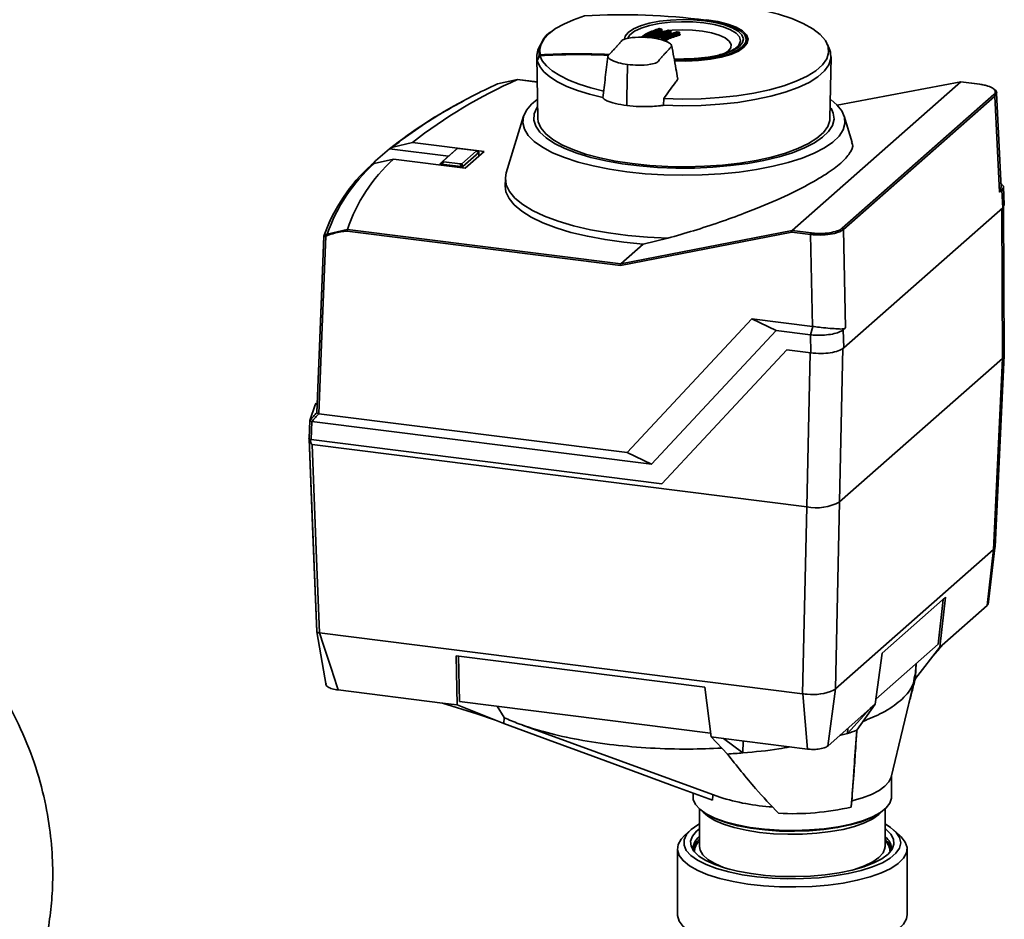
# Paper-space layout 'Blatt1' of a CAD drawing. Units: millimetres. Extents: x 0 to 5940, y 0 to 4200.
# Drawn here: x 5045 to 5199, y 1559 to 1700 of the extents above; entities that cross this region are included whole.
import ezdxf

# ---------------------------------------------------------------- set-up
doc = ezdxf.new("R2010")
doc.units = ezdxf.units.MM
doc.header["$LTSCALE"] = 10

psp = doc.layouts.new('Blatt1')

# ---------------------------------------------------------------- linework, layer by layer
at = {"color": 7, "linetype": 'Continuous', "lineweight": 35}
for p, q in [((5152.41, 1699.91), (5152.41, 1699.83)), ((5145, 1698.52), (5145.01, 1698.52)), ((5145.33, 1698.45), (5145.01, 1698.52)), ((5145.33, 1698.46), (5145.33, 1698.45)), ((5145.37, 1698.12), (5145.37, 1698.33)), ((5145.41, 1698.14), (5145.4, 1698.15)), ((5145.41, 1698.15), (5145.41, 1698.36)), ((5146.12, 1698.16), (5145.5, 1698.07)), ((5146.38, 1698.25), (5146.39, 1698.25)), ((5146.71, 1698.19), (5146.39, 1698.25)), ((5146.71, 1698.2), (5146.71, 1698.19)), ((5146.79, 1697.86), (5146.79, 1698.1)), ((5146.75, 1697.86), (5146.75, 1698.07)), ((5147.77, 1698.01), (5147.78, 1698.01)), ((5148.11, 1697.96), (5147.78, 1698.01)), ((5148.1, 1697.96), (5148.11, 1697.96)), ((5148.15, 1697.63), (5148.15, 1697.83)), ((5148.19, 1697.62), (5148.19, 1697.86)), ((5158.71, 1696.35), (5158.71, 1696.73)), ((5126.36, 1695.95), (5126.04, 1695.13)), ((5157.33, 1695.79), (5157.39, 1695.86)), ((5157.36, 1695.88), (5157.57, 1695.76)), ((5171.67, 1695.13), (5171.31, 1696.04)), ((5125.84, 1694.09), (5126.02, 1684.48)), ((5171.68, 1684.48), (5171.86, 1694.08)), ((5139.95, 1687.75), (5140.06, 1692.7)), ((5140.06, 1692.7), (5140.06, 1692.89)), ((5122.83, 1690.55), (5119.72, 1689.88)), ((5122.82, 1690.55), (5122.83, 1690.55)), ((5125.92, 1690.16), (5122.82, 1690.55)), ((5122.85, 1690.56), (5122.83, 1690.55)), ((5125.92, 1690.17), (5122.84, 1690.56)), ((5192.15, 1690.19), (5165.79, 1666.94)), ((5192.17, 1690.2), (5172.83, 1686.54)), ((5192.15, 1690.19), (5172.83, 1686.54)), ((5192.15, 1690.19), (5192.18, 1690.2)), ((5192.15, 1690.19), (5192.15, 1690.19)), ((5195.09, 1689.82), (5192.15, 1690.19)), ((5195.12, 1689.83), (5192.18, 1690.2)), ((5139.95, 1687.75), (5139.92, 1686.49)), ((5145.66, 1686.54), (5145.73, 1687.58)), ((5173.62, 1667.31), (5197.3, 1688.19)), ((5197.49, 1687.98), (5173.81, 1667.1)), ((5197.73, 1688.48), (5197.49, 1687.98)), ((5198.21, 1672.93), (5197.49, 1687.98)), ((5198.46, 1673.69), (5197.74, 1688.48)), ((5123.8, 1684.84), (5121.09, 1675.97)), ((5175.16, 1680.72), (5173.9, 1684.83)), ((5102.85, 1679.72), (5102.84, 1679.71)), ((5102.84, 1679.71), (5112.04, 1678.55)), ((5103.33, 1679.99), (5102.85, 1679.72)), ((5106.4, 1680.72), (5103.33, 1679.99)), ((5117.64, 1679.3), (5106.4, 1680.72)), ((5113.42, 1679.75), (5111.18, 1677.77)), ((5113.42, 1679.75), (5113.24, 1679.6)), ((5116.25, 1679.47), (5113.69, 1679.79)), ((5100.43, 1677.43), (5103.43, 1678.1)), ((5103.43, 1678.1), (5114.68, 1676.68)), ((5110.78, 1677.43), (5113.24, 1679.6)), ((5113.24, 1679.6), (5113.24, 1679.6)), ((5114.13, 1677.4), (5116.37, 1679.38)), ((5116.77, 1679.16), (5114.31, 1676.98)), ((5114.68, 1676.68), (5117.64, 1679.3)), ((5116.76, 1679.22), (5116.37, 1679.44)), ((5116.77, 1679.16), (5116.37, 1679.38)), ((5116.78, 1679.16), (5116.77, 1679.16)), ((5116.81, 1678.56), (5116.78, 1679.16)), ((5116.82, 1678.57), (5116.79, 1679.18)), ((5099.97, 1677.18), (5100.43, 1677.43)), ((5110.76, 1677.41), (5110.75, 1677.18)), ((5110.77, 1677.43), (5110.78, 1677.43)), ((5110.78, 1677.43), (5111.18, 1677.77)), ((5110.89, 1677.34), (5110.88, 1677.16)), ((5110.9, 1677.34), (5110.89, 1677.34)), ((5111.3, 1677.68), (5110.9, 1677.34)), ((5114.04, 1676.94), (5110.9, 1677.34)), ((5111.3, 1677.68), (5113.86, 1677.36)), ((5114.04, 1676.94), (5113.86, 1677.36)), ((5114.05, 1676.94), (5114.04, 1676.94)), ((5114.06, 1676.76), (5114.05, 1676.94)), ((5114.13, 1677.4), (5114.31, 1676.98)), ((5114.31, 1676.98), (5114.31, 1676.98)), ((5114.31, 1676.98), (5114.31, 1676.73)), ((5120.94, 1675.07), (5120.92, 1673.93)), ((5198.57, 1674.21), (5198.42, 1674.34)), ((5198.95, 1670.99), (5198.82, 1673.77)), ((5198.56, 1673.26), (5198.21, 1672.93)), ((5198.7, 1670.5), (5198.56, 1673.26)), ((5198.7, 1670.5), (5173.84, 1648.58)), ((5198.57, 1670.39), (5198.67, 1646.96)), ((5198.93, 1671), (5198.7, 1670.5)), ((5198.93, 1647.44), (5198.82, 1670.77)), ((5093.09, 1666.4), (5096.23, 1667.1)), ((5138.94, 1661.47), (5096.19, 1666.86)), ((5096.23, 1667.1), (5096.24, 1667.11)), ((5096.24, 1667.11), (5138.98, 1661.72)), ((5165.75, 1666.69), (5138.94, 1661.47)), ((5138.98, 1661.72), (5165.79, 1666.94)), ((5168.66, 1666.33), (5165.75, 1666.69)), ((5165.79, 1666.94), (5168.73, 1666.57)), ((5165.79, 1666.94), (5165.79, 1666.94)), ((5168.96, 1651.95), (5168.66, 1666.33)), ((5173.81, 1667.1), (5174.14, 1651.71)), ((5142.48, 1664.81), (5138.98, 1661.72)), ((5146.34, 1665.75), (5142.48, 1664.81)), ((5138.98, 1661.72), (5138.98, 1661.72)), ((5140, 1632.23), (5159.5, 1653.14)), ((5159.5, 1653.14), (5168.96, 1651.95)), ((5163.3, 1651.32), (5159.5, 1653.14)), ((5169, 1651.95), (5168.63, 1650.65)), ((5169, 1651.95), (5168.96, 1651.95)), ((5168.96, 1651.95), (5169, 1651.95)), ((5163.3, 1651.32), (5143.79, 1630.41)), ((5168.63, 1650.65), (5163.3, 1651.32)), ((5168.69, 1647.81), (5168.63, 1650.65)), ((5174.14, 1651.71), (5173.78, 1651.42)), ((5173.78, 1651.42), (5173.84, 1648.58)), ((5145.41, 1627.34), (5164.95, 1648.28)), ((5145.42, 1627.35), (5164.95, 1648.28)), ((5164.95, 1648.28), (5168.69, 1647.81)), ((5168.58, 1647.82), (5168.06, 1623.73)), ((5173.73, 1648.61), (5173.21, 1624.51)), ((5197.51, 1617.51), (5198.93, 1647.42)), ((5198.67, 1646.96), (5173.21, 1624.51)), ((5197.25, 1617.04), (5198.67, 1646.96)), ((5091.79, 1638.31), (5140, 1632.23)), ((5090.25, 1634.42), (5090.36, 1637.27)), ((5090.36, 1637.26), (5090.25, 1634.37)), ((5090.68, 1637.1), (5090.57, 1634.25)), ((5090.68, 1637.1), (5143.79, 1630.41)), ((5090.23, 1634.46), (5090.25, 1634.53)), ((5090.57, 1634.25), (5145.41, 1627.34)), ((5090.71, 1633.47), (5168.06, 1623.73)), ((5140, 1632.23), (5143.79, 1630.41)), ((5145.42, 1627.35), (5145.41, 1627.34)), ((5172.57, 1595.28), (5173.21, 1624.51)), ((5167.42, 1594.5), (5168.06, 1623.73)), ((5172.57, 1595.28), (5197.25, 1617.05)), ((5196.29, 1608.33), (5197.26, 1617.05)), ((5196.43, 1608.48), (5197.49, 1617.36)), ((5189.75, 1609.6), (5179.85, 1600.87)), ((5188.59, 1602.25), (5189.37, 1609.27)), ((5189.75, 1609.6), (5188.88, 1601.8)), ((5196.29, 1608.33), (5189.67, 1602.5)), ((5196.44, 1608.61), (5196.29, 1608.33)), ((5091.44, 1604.21), (5092.91, 1595.82)), ((5091.9, 1604.02), (5091.89, 1604.02)), ((5167.42, 1594.5), (5091.9, 1604.02)), ((5178.88, 1593.68), (5188.59, 1602.25)), ((5185.05, 1596.91), (5188.88, 1601.8)), ((5187.79, 1600.41), (5188.82, 1601.62)), ((5189.67, 1602.5), (5188.82, 1601.62)), ((5189.67, 1602.5), (5188.88, 1601.8)), ((5152.11, 1595.53), (5113.23, 1600.43)), ((5113.23, 1600.43), (5113.4, 1592.77)), ((5113.78, 1593.31), (5113.62, 1600.38)), ((5179.85, 1600.87), (5178.77, 1592.89)), ((5185.04, 1597.38), (5185.18, 1599.24)), ((5181.24, 1581.47), (5184.93, 1596.69)), ((5111.13, 1593.05), (5094.8, 1595.11)), ((5153.11, 1587.77), (5152.11, 1595.53)), ((5172.57, 1595.28), (5171.36, 1586.35)), ((5168.16, 1585.87), (5167.43, 1594.5)), ((5113.4, 1592.77), (5111.13, 1593.05)), ((5111.13, 1593.05), (5116.48, 1591.39)), ((5120.71, 1589.86), (5113.4, 1592.77)), ((5153.03, 1588.37), (5113.78, 1593.31)), ((5120.74, 1590.81), (5119.65, 1592.58)), ((5177.98, 1592.19), (5171.36, 1586.35)), ((5177.98, 1592.19), (5174.41, 1588.31)), ((5175.87, 1588.81), (5178.77, 1592.89)), ((5178.77, 1592.89), (5177.98, 1592.19)), ((5116.48, 1591.39), (5119.42, 1590.37)), ((5120.71, 1589.86), (5120.74, 1590.81)), ((5120.77, 1590.78), (5120.74, 1590.81)), ((5123.64, 1589.61), (5154.46, 1578.37)), ((5174.41, 1588.31), (5174.48, 1589.11)), ((5155.07, 1587.52), (5153.11, 1587.77)), ((5153.11, 1587.77), (5155.65, 1585.1)), ((5168.16, 1585.87), (5155.07, 1587.52)), ((5158.08, 1585.27), (5155.07, 1587.52)), ((5173.21, 1587.98), (5174.41, 1588.31)), ((5158.08, 1585.27), (5158.12, 1587.13)), ((5181.3, 1578.31), (5181.3, 1581.68)), ((5150.3, 1578.99), (5150.3, 1578.31)), ((5151.3, 1576.48), (5151.3, 1570.62)), ((5180.3, 1570.62), (5180.3, 1576.48)), ((5149.94, 1573.23), (5149.01, 1572.41)), ((5182.59, 1572.41), (5181.65, 1573.23)), ((5151.3, 1570.68), (5151.3, 1570.62)), ((5180.29, 1570.48), (5180.3, 1570.62)), ((5147.85, 1570.29), (5147.85, 1560.02)), ((5183.75, 1560.02), (5183.75, 1570.29))]:
    psp.add_line(p, q, dxfattribs=at)
at = {"color": 7, "linetype": 'Continuous', "lineweight": 35, "flags": 128}
for points in [[(5161.35, 1701.35), (5163.67, 1700.77), (5165.74, 1700.09), (5167.53, 1699.33), (5169.02, 1698.5), (5170.17, 1697.61), (5170.98, 1696.68), (5171.42, 1695.72), (5171.49, 1694.75), (5171.18, 1693.79), (5170.51, 1692.85), (5169.48, 1691.94), (5168.12, 1691.09), (5166.43, 1690.3), (5164.46, 1689.59), (5162.23, 1688.96), (5159.78, 1688.44), (5157.15, 1688.03), (5154.39, 1687.74), (5151.53, 1687.56), (5148.63, 1687.51), (5145.73, 1687.58)], [(5133.32, 1700.52), (5131.59, 1699.91), (5130.07, 1699.23), (5128.79, 1698.51), (5127.77, 1697.73), (5127.01, 1696.93), (5126.52, 1696.1), (5126.32, 1695.26), (5126.4, 1694.42)], [(5139.55, 1696.85), (5139.68, 1697.35), (5140.15, 1697.93), (5140.96, 1698.48), (5142.08, 1698.96), (5143.45, 1699.36), (5145.03, 1699.66), (5146.75, 1699.86), (5148.56, 1699.94), (5150.38, 1699.9), (5152.14, 1699.74), (5153.77, 1699.47), (5155.22, 1699.1), (5156.42, 1698.64), (5157.33, 1698.11), (5157.91, 1697.54), (5158.15, 1696.94), (5158.03, 1696.33), (5157.55, 1695.74), (5156.74, 1695.2), (5155.63, 1694.72), (5154.26, 1694.32), (5152.68, 1694.01), (5150.95, 1693.82), (5149.14, 1693.74), (5147.33, 1693.78), (5147.3, 1693.78)], [(5147.35, 1693.47), (5149.17, 1693.43), (5151.12, 1693.51), (5152.99, 1693.73), (5154.7, 1694.05), (5156.18, 1694.48), (5157.38, 1695.01), (5158.25, 1695.59), (5158.77, 1696.23), (5158.9, 1696.88), (5158.64, 1697.53), (5158.01, 1698.16), (5157.03, 1698.73), (5155.73, 1699.22), (5154.17, 1699.62), (5152.41, 1699.91)], [(5158.61, 1696.82), (5158.61, 1696.9), (5158.36, 1697.54), (5157.75, 1698.14), (5156.8, 1698.69), (5155.54, 1699.17), (5154.02, 1699.56), (5152.3, 1699.85)], [(5151.98, 1699.41), (5150.25, 1699.56), (5148.46, 1699.6), (5146.69, 1699.51), (5145.01, 1699.31), (5143.48, 1698.99), (5142.17, 1698.59), (5141.14, 1698.1), (5140.42, 1697.55), (5140.07, 1697.04)], [(5145.37, 1698.33), (5145.39, 1698.34), (5145.4, 1698.35), (5145.4, 1698.36), (5145.41, 1698.36)], [(5155.06, 1694.53), (5155.77, 1695), (5156.17, 1695.52), (5156.23, 1696.05), (5155.93, 1696.58), (5155.3, 1697.08), (5154.36, 1697.51), (5153.16, 1697.87), (5151.75, 1698.14), (5150.21, 1698.29), (5148.6, 1698.33), (5147.01, 1698.26), (5146.51, 1698.21)], [(5146.75, 1698.07), (5146.77, 1698.08), (5146.78, 1698.08), (5146.79, 1698.09), (5146.79, 1698.1)], [(5157.39, 1695.86), (5157.52, 1696.03), (5157.71, 1696.63), (5157.54, 1697.22), (5157.01, 1697.79), (5156.16, 1698.32), (5155, 1698.77), (5153.59, 1699.14), (5151.98, 1699.41)], [(5147.33, 1693.59), (5149.16, 1693.55), (5151.06, 1693.63), (5152.87, 1693.84), (5154.53, 1694.15), (5155.97, 1694.57), (5157.13, 1695.08), (5157.98, 1695.65), (5158.48, 1696.27), (5158.61, 1696.82)], [(5158.71, 1696.73), (5158.57, 1696.17), (5158.07, 1695.55), (5157.21, 1694.97), (5156.03, 1694.46), (5154.58, 1694.04), (5152.91, 1693.72), (5151.08, 1693.51), (5149.16, 1693.43), (5147.37, 1693.46)], [(5148.15, 1697.83), (5148.17, 1697.84), (5148.18, 1697.85), (5148.19, 1697.85), (5148.19, 1697.86)], [(5126.04, 1695.13), (5125.85, 1694.36), (5125.92, 1693.51)], [(5145.66, 1686.54), (5148.6, 1686.46), (5151.55, 1686.51), (5154.46, 1686.69), (5157.27, 1686.99), (5159.94, 1687.41), (5162.44, 1687.94), (5164.7, 1688.57), (5166.71, 1689.29), (5168.42, 1690.1), (5169.81, 1690.97), (5170.85, 1691.89), (5171.54, 1692.84), (5171.84, 1693.82), (5171.77, 1694.81), (5171.67, 1695.13)], [(5125.93, 1693.46), (5125.98, 1693.56), (5126.03, 1693.67), (5126.07, 1693.78), (5126.12, 1693.89), (5126.17, 1694), (5126.21, 1694.11), (5126.26, 1694.22), (5126.31, 1694.33)], [(5136.35, 1688.76), (5134.33, 1689.26), (5132.49, 1689.83), (5130.86, 1690.47), (5129.44, 1691.17), (5128.27, 1691.91), (5127.35, 1692.69), (5126.69, 1693.5), (5126.31, 1694.33)], [(5125.93, 1693.46), (5126.31, 1692.6), (5126.96, 1691.77), (5127.89, 1690.97), (5129.09, 1690.2), (5130.54, 1689.49), (5132.22, 1688.83), (5134.1, 1688.25), (5136.18, 1687.73)], [(5195.09, 1689.82), (5195.1, 1689.83), (5195.12, 1689.83)], [(5139.95, 1676.12), (5137.23, 1676.53), (5134.67, 1677.04), (5132.3, 1677.65), (5130.18, 1678.35), (5128.31, 1679.12), (5126.73, 1679.97), (5125.46, 1680.87), (5124.52, 1681.81), (5123.93, 1682.78), (5123.68, 1683.77), (5123.78, 1684.77), (5124.24, 1685.75), (5125.04, 1686.71), (5125.93, 1687.45)], [(5171.88, 1687.38), (5172.76, 1686.62), (5173.53, 1685.66), (5173.95, 1684.67), (5174.02, 1683.68), (5173.74, 1682.69), (5173.11, 1681.72), (5172.14, 1680.78), (5170.84, 1679.88), (5169.23, 1679.04), (5167.34, 1678.27), (5165.18, 1677.59), (5162.8, 1676.99), (5160.22, 1676.49), (5157.49, 1676.09), (5154.63, 1675.81), (5151.69, 1675.63), (5148.71, 1675.58), (5145.73, 1675.65), (5142.8, 1675.83), (5139.95, 1676.12)], [(5125.97, 1686.29), (5125.87, 1686.14), (5125.45, 1685.19), (5125.39, 1684.22), (5125.68, 1683.26), (5126.32, 1682.32), (5127.3, 1681.42), (5128.61, 1680.56), (5130.23, 1679.76), (5132.13, 1679.03), (5134.28, 1678.39), (5136.66, 1677.84), (5139.21, 1677.39), (5141.92, 1677.05), (5144.73, 1676.82), (5147.6, 1676.71), (5150.49, 1676.72), (5153.36, 1676.85), (5156.16, 1677.09), (5158.84, 1677.44), (5161.38, 1677.91), (5163.73, 1678.47), (5165.85, 1679.12), (5167.71, 1679.86), (5169.29, 1680.67), (5170.55, 1681.54), (5171.49, 1682.45), (5172.09, 1683.39), (5172.33, 1684.35), (5172.22, 1685.31), (5171.88, 1686.06)], [(5171.68, 1684.48), (5171.66, 1684.17), (5171.34, 1683.22), (5170.67, 1682.29), (5169.66, 1681.4), (5168.32, 1680.55), (5166.67, 1679.77), (5164.74, 1679.06), (5162.56, 1678.44), (5160.16, 1677.92), (5157.59, 1677.5), (5154.88, 1677.19), (5152.07, 1676.99), (5149.21, 1676.92), (5146.35, 1676.96), (5143.52, 1677.13), (5140.78, 1677.41), (5138.17, 1677.8), (5135.72, 1678.3), (5133.49, 1678.9), (5131.49, 1679.59), (5129.77, 1680.35), (5128.35, 1681.18), (5127.25, 1682.06), (5126.5, 1682.98), (5126.09, 1683.93), (5126.02, 1684.48)], [(5146.34, 1665.75), (5143.17, 1665.9), (5140.07, 1666.18), (5137.08, 1666.58), (5134.25, 1667.08), (5131.62, 1667.69), (5129.21, 1668.4), (5127.06, 1669.2), (5125.2, 1670.07), (5123.66, 1671.01), (5122.44, 1672), (5121.58, 1673.03), (5121.08, 1674.09), (5120.95, 1675.16), (5121.09, 1675.97)], [(5142.48, 1664.81), (5139.44, 1665.11), (5136.53, 1665.52), (5133.77, 1666.04), (5131.2, 1666.66), (5128.87, 1667.37), (5126.79, 1668.17), (5124.99, 1669.04), (5123.5, 1669.97), (5122.34, 1670.95), (5121.51, 1671.97), (5121.04, 1673.01), (5120.92, 1673.93)], [(5092.56, 1666.07), (5093.55, 1668.58), (5093.9, 1669.29)], [(5091.47, 1638.48), (5092.08, 1653.93), (5092.56, 1666.05)], [(5092.57, 1666.03), (5092.05, 1652.74), (5091.48, 1638.42)], [(5092.89, 1666.07), (5092.27, 1650.52), (5091.79, 1638.31)], [(5198.67, 1646.96), (5198.87, 1647.21), (5198.93, 1647.44)], [(5090.36, 1637.27), (5091.22, 1639.68), (5091.36, 1639.98)], [(5090.36, 1637.27), (5090.5, 1637.42), (5090.64, 1637.57), (5090.78, 1637.72), (5090.92, 1637.87), (5091.05, 1638.02), (5091.19, 1638.17), (5091.33, 1638.33), (5091.47, 1638.48)], [(5091.79, 1638.31), (5091.65, 1638.16), (5091.51, 1638), (5091.37, 1637.85), (5091.23, 1637.7), (5091.09, 1637.55), (5090.96, 1637.4), (5090.82, 1637.25), (5090.68, 1637.1)], [(5091.44, 1604.26), (5091.03, 1614.53), (5090.77, 1621.17), (5090.5, 1627.82), (5090.24, 1634.4)], [(5090.26, 1634.38), (5090.8, 1620.73), (5091.46, 1604.18)], [(5090.71, 1633.47), (5091.37, 1616.98), (5091.89, 1604.02)], [(5197.45, 1617.28), (5197.51, 1617.48), (5197.51, 1617.51)], [(5185.05, 1596.91), (5185.14, 1598.51), (5185.16, 1598.99)], [(5153.33, 1577.87), (5147.04, 1580.19), (5140.57, 1582.56), (5134.63, 1584.75), (5127.61, 1587.32), (5120.71, 1589.86)], [(5175.1, 1577.76), (5176.76, 1578.24), (5178.19, 1578.79), (5179.38, 1579.4), (5180.29, 1580.06), (5180.92, 1580.76), (5181.25, 1581.47)], [(5150.3, 1578.31), (5150.32, 1578), (5150.65, 1577.21), (5151.33, 1576.46), (5152.34, 1575.74), (5153.68, 1575.09), (5155.29, 1574.51), (5157.16, 1574.02), (5159.22, 1573.63), (5161.44, 1573.35), (5163.76, 1573.18), (5166.13, 1573.14), (5168.49, 1573.22), (5170.79, 1573.42), (5172.97, 1573.73), (5174.99, 1574.15), (5176.78, 1574.66), (5178.32, 1575.26), (5179.57, 1575.94), (5180.49, 1576.67), (5181.07, 1577.43), (5181.29, 1578.22), (5181.3, 1578.31)], [(5175.01, 1576.79), (5175.02, 1576.91), (5175.03, 1577.03), (5175.05, 1577.15), (5175.06, 1577.27), (5175.07, 1577.4), (5175.08, 1577.52), (5175.09, 1577.64), (5175.1, 1577.76)], [(5179.76, 1576.07), (5179.36, 1575.66), (5178.39, 1574.97), (5177.11, 1574.34), (5175.55, 1573.79), (5173.76, 1573.32), (5171.76, 1572.96), (5169.62, 1572.7), (5167.39, 1572.56), (5165.11, 1572.54), (5162.85, 1572.63), (5160.67, 1572.84), (5158.61, 1573.17), (5156.73, 1573.59), (5155.07, 1574.11), (5153.68, 1574.71), (5152.58, 1575.38), (5151.83, 1576.07)], [(5152.93, 1575.36), (5153.83, 1574.94), (5155.43, 1574.37), (5157.27, 1573.88), (5159.31, 1573.5), (5161.5, 1573.22), (5163.79, 1573.06), (5166.13, 1573.02), (5168.46, 1573.1), (5170.73, 1573.29), (5172.88, 1573.6), (5174.87, 1574.01), (5176.64, 1574.52), (5178.16, 1575.12), (5178.47, 1575.26)], [(5151.3, 1574.16), (5151.05, 1574.02), (5149.99, 1573.28), (5149.27, 1572.49), (5148.9, 1571.68), (5148.89, 1570.85), (5149.23, 1570.03), (5149.94, 1569.24), (5150.97, 1568.49), (5152.33, 1567.8), (5153.97, 1567.19), (5155.87, 1566.66), (5157.97, 1566.22), (5160.25, 1565.9), (5162.64, 1565.68), (5165.1, 1565.59), (5167.57, 1565.62), (5170, 1565.76), (5172.35, 1566.03), (5174.56, 1566.4), (5176.58, 1566.88), (5178.37, 1567.45), (5179.89, 1568.1), (5181.11, 1568.81), (5182, 1569.58), (5182.55, 1570.39), (5182.75, 1571.21), (5182.58, 1572.03), (5182.05, 1572.84), (5181.18, 1573.61), (5180.3, 1574.16)], [(5180.3, 1573.42), (5180.42, 1573.33), (5181.19, 1572.58), (5181.62, 1571.8), (5181.7, 1571.01), (5181.42, 1570.22), (5180.79, 1569.46), (5179.82, 1568.73), (5178.55, 1568.06), (5176.98, 1567.46), (5175.17, 1566.95), (5173.15, 1566.53), (5170.97, 1566.22), (5168.67, 1566.02), (5166.3, 1565.93), (5163.92, 1565.97), (5161.59, 1566.12), (5159.35, 1566.39), (5157.25, 1566.76), (5155.35, 1567.23), (5153.67, 1567.8), (5152.27, 1568.44), (5151.17, 1569.14), (5150.4, 1569.89), (5149.97, 1570.67), (5149.9, 1571.46), (5150.18, 1572.25), (5150.81, 1573.02), (5151.3, 1573.42)], [(5182.59, 1572.41), (5182.85, 1572.16), (5183.47, 1571.33), (5183.74, 1570.48), (5183.64, 1569.63), (5183.17, 1568.79), (5182.35, 1567.98), (5181.2, 1567.22), (5179.73, 1566.52), (5177.98, 1565.9), (5175.97, 1565.36), (5173.77, 1564.93), (5171.4, 1564.61), (5168.91, 1564.4), (5166.37, 1564.31), (5163.81, 1564.35), (5161.29, 1564.5), (5158.86, 1564.77), (5156.58, 1565.16), (5154.48, 1565.65), (5152.61, 1566.23), (5151.01, 1566.9), (5149.71, 1567.64), (5148.74, 1568.43), (5148.12, 1569.25), (5147.85, 1570.1), (5147.96, 1570.96), (5148.42, 1571.8), (5149.01, 1572.41)], [(5151.3, 1570.62), (5151.38, 1570.09), (5151.81, 1569.35), (5152.58, 1568.63), (5153.68, 1567.97), (5155.07, 1567.37), (5156.09, 1567.03)], [(5175.5, 1567.03), (5175.55, 1567.05), (5177.11, 1567.6), (5178.39, 1568.23), (5179.36, 1568.91), (5179.99, 1569.64), (5180.28, 1570.39), (5180.29, 1570.48)], [(5147.85, 1560.02), (5147.85, 1559.83), (5148.12, 1558.98), (5148.74, 1558.15), (5149.71, 1557.36), (5151.01, 1556.62), (5152.61, 1555.96), (5154.48, 1555.37), (5156.58, 1554.88), (5158.86, 1554.5), (5161.29, 1554.22), (5163.81, 1554.07), (5166.37, 1554.04)], [(5166.37, 1554.04), (5168.91, 1554.12), (5171.4, 1554.33), (5173.77, 1554.66), (5175.97, 1555.09), (5177.98, 1555.62), (5179.73, 1556.24), (5181.2, 1556.94), (5182.35, 1557.7), (5183.17, 1558.51), (5183.64, 1559.35), (5183.75, 1560.02)]]:
    psp.add_lwpolyline(points, dxfattribs=at)
at = {"color": 7, "linetype": 'Continuous', "lineweight": 35}
for centre, radius, start, end in [((5139.08, 1595.76), 104.92, 82.7579, 93.1433), ((5152.31, 1699.83), 0.0133, 39.6509, 125.9452), ((5130.13, 1694.71), 3.9, 118.9791, 185.8967), ((5144.97, 1698.48), 0.0464, 109.7823, 158.7144), ((5144.97, 1698.48), 0.044, 59.1722, 105.48), ((5145, 1698.51), 0.016, 83.7013, 146.3299), ((5160.18, 1773.13), 76.14, 258.4941, 258.7409), ((5145.32, 1698.44), 0.016, 83.8248, 146.2536), ((5145.23, 1698.34), 0.14, 358.9971, 54.6277), ((5145.51, 1698.12), 0.14, 178.9382, 234.8214), ((5145.5, 1698.16), 0.0948, 182.5058, 270.6346), ((5146.35, 1698.21), 0.0409, 58.8119, 105.0522), ((5160.08, 1772.61), 75.62, 259.5535, 259.8055), ((5146.38, 1698.24), 0.0161, 84.251, 146.0033), ((5146.71, 1698.18), 0.0162, 84.3891, 145.9261), ((5146.61, 1698.07), 0.144, 359.1262, 53.6102), ((5146.9, 1697.86), 0.143, 179.0585, 233.7842), ((5147.74, 1697.97), 0.0369, 59.4302, 157.3287), ((5159.99, 1772.09), 75.09, 260.6242, 260.8826), ((5147.77, 1698), 0.0163, 84.8565, 145.6769), ((5148.1, 1697.94), 0.0163, 85.0098, 145.5988), ((5148, 1697.83), 0.148, 359.307, 52.2382), ((5148.29, 1697.63), 0.148, 179.2294, 232.3924), ((5157.19, 1696.62), 1.52, 4.0294, 52.7291), ((5128.62, 1694.17), 2.78, 193.6191, 194.8665), ((5126.32, 1694.32), 0.0714, 195.1475, 238.0556), ((5132.02, 1590.74), 103.75, 87.2076, 93.1585), ((5132.28, 1592.06), 102.4, 87.3466, 93.3), ((5126.53, 1694.34), 0.153, 150.767, 183.9907), ((5132.3, 1591.99), 102.59, 87.2986, 93.2972), ((5154.61, 1618.83), 78.45, 113.9049, 127.9173), ((5161.11, 1600.61), 98.4, 114.8732, 120.1331), ((5120.42, 1688.03), 1.99, 110.5939, 118.1778), ((5195.11, 1689.8), 0.0304, 29.8178, 80.0353), ((5197.27, 1687.97), 0.219, 2.8628, 81.7203), ((5147.38, 1623.73), 71.54, 117.4757, 128.501), ((5144.84, 1628.2), 66.38, 119.9428, 128.7125), ((5132.09, 1643.63), 46.45, 129.0436, 133.7757), ((5120.68, 1658.96), 25.76, 132.0269, 161.5763), ((5117.94, 1657.21), 26.87, 131.9855, 160.4334), ((5118.26, 1657.62), 26.65, 131.9784, 160.7672), ((5173.59, 1667.09), 0.219, 2.8628, 81.7203), ((5092.74, 1666.07), 0.178, 128.3543, 177.7981), ((5093.08, 1666.22), 0.249, 164.5674, 216.9282), ((5093.86, 1664.43), 2.11, 111.2811, 118.6534), ((5093.8, 1664.38), 1.92, 110.9846, 118.4178), ((5093.34, 1666.31), 0.269, 160.2765, 210.2148), ((5169.05, 1666.35), 0.388, 144.7513, 182.9825), ((5090.32, 1634.44), 0.0865, 165.1095, 217.7427), ((5090.3, 1634.4), 0.0566, 163.9762, 195.2601), ((5169.53, 1631.47), 7.88, 259.2261, 297.8883), ((5168.97, 1602.87), 8.48, 264.2719, 292.8425), ((5161.38, 1628.24), 42.01, 288.0753, 290.1794), ((5149.83, 1685.43), 100.5, 273.318, 274.7121), ((5164.52, 1609.42), 32.64, 252.0291, 266.7966), ((5165.89, 1616.87), 41.1, 266.8735, 282.8162), ((5152.71, 1570.16), 2.45, 125.1955, 181.9071), ((5178.94, 1570.19), 2.39, 357.3372, 55.5601), ((5153.05, 1569.49), 2.85, 127.957, 168.0663), ((5152.85, 1569.73), 2.35, 131.3705, 178.9594), ((5178.6, 1569.53), 2.78, 11.401, 52.5757), ((5178.84, 1569.78), 2.25, 359.9331, 49.7369)]:
    psp.add_arc(centre, radius, start, end, dxfattribs=at)
for points, knots in [([(5144.99, 1698.51), (5144.37, 1698.3), (5143.2, 1697.91), (5142.53, 1697.41), (5142.21, 1697.18)], [0, 0, 0, 0, 0.5283717, 1, 1, 1, 1]), ([(5142.24, 1697.18), (5142.52, 1697.39), (5143.17, 1697.86), (5144.29, 1698.24), (5144.92, 1698.45)], [0, 0, 0, 0, 0.43934, 1, 1, 1, 1]), ([(5142.57, 1697.16), (5142.87, 1697.38), (5143.53, 1697.86), (5144.68, 1698.24), (5145.31, 1698.45)], [0, 0, 0, 0, 0.452236, 1, 1, 1, 1]), ([(5145.37, 1698.33), (5144.74, 1698.13), (5143.67, 1697.77), (5143.05, 1697.33), (5142.79, 1697.15)], [0, 0, 0, 0, 0.584489, 1, 1, 1, 1]), ([(5143.1, 1697.13), (5143.27, 1697.25), (5143.8, 1697.62), (5144.73, 1697.92), (5145.37, 1698.12)], [0, 0, 0, 0, 0.312754, 1, 1, 1, 1]), ([(5146.37, 1698.25), (5145.72, 1698.04), (5144.66, 1697.69), (5144.05, 1697.25), (5143.81, 1697.09)], [0, 0, 0, 0, 0.609487, 1, 1, 1, 1]), ([(5143.91, 1697.13), (5144.1, 1697.26), (5144.66, 1697.65), (5145.64, 1697.97), (5146.3, 1698.18)], [0, 0, 0, 0, 0.33039, 1, 1, 1, 1]), ([(5144.12, 1697.03), (5144.36, 1697.2), (5144.97, 1697.63), (5146.04, 1697.98), (5146.69, 1698.19)], [0, 0, 0, 0, 0.3912, 1, 1, 1, 1]), ([(5145, 1698.52), (5145, 1698.52), (5144.99, 1698.53), (5144.97, 1698.52), (5144.96, 1698.52), (5144.95, 1698.52)], [0, 0, 0, 0, 0.220766, 0.699223, 1, 1, 1, 1]), ([(5145.4, 1698.36), (5145.4, 1698.36), (5145.41, 1698.38), (5145.4, 1698.4), (5145.38, 1698.43), (5145.35, 1698.45), (5145.33, 1698.45), (5145.32, 1698.46)], [0, 0, 0, 0, 0.057373, 0.303627, 0.57191, 0.831249, 1, 1, 1, 1]), ([(5145.37, 1698.16), (5145.39, 1698.16), (5145.42, 1698.14), (5145.46, 1698.12), (5145.49, 1698.09), (5145.5, 1698.07), (5145.5, 1698.07)], [0, 0, 0, 0, 0.246837, 0.49922, 0.753026, 1, 1, 1, 1]), ([(5145.37, 1698.12), (5145.37, 1698.12), (5145.38, 1698.13), (5145.4, 1698.13), (5145.4, 1698.14), (5145.4, 1698.15), (5145.41, 1698.16)], [0, 0, 0, 0, 0.227615, 0.469982, 0.727369, 1, 1, 1, 1]), ([(5146.38, 1698.25), (5146.38, 1698.25), (5146.37, 1698.26), (5146.35, 1698.26), (5146.34, 1698.25), (5146.34, 1698.25)], [0, 0, 0, 0, 0.193988, 0.698935, 1, 1, 1, 1]), ([(5146.79, 1698.1), (5146.79, 1698.1), (5146.79, 1698.11), (5146.78, 1698.14), (5146.76, 1698.17), (5146.74, 1698.19), (5146.72, 1698.19), (5146.71, 1698.19)], [0, 0, 0, 0, 0.056829, 0.299746, 0.564393, 0.820217, 1, 1, 1, 1]), ([(5143.85, 1697.08), (5143.31, 1697.13), (5142.14, 1697.22), (5140.51, 1697.12), (5139.14, 1696.78), (5138.9, 1696.29), (5138.48, 1695.88), (5138.12, 1695.47), (5137.74, 1695.07), (5137.4, 1694.64), (5136.8, 1694.2), (5137.35, 1693.62), (5138.47, 1693.17), (5139.57, 1692.98), (5140.06, 1692.89)], [0, 0, 0, 0, 0.101926, 0.224905, 0.29771, 0.370199, 0.436632, 0.5, 0.563368, 0.629801, 0.70229, 0.775096, 0.898075, 1, 1, 1, 1]), ([(5140.06, 1692.89), (5140.59, 1692.85), (5141.77, 1692.75), (5143.4, 1692.85), (5144.77, 1693.19), (5145.01, 1693.68), (5145.43, 1694.1), (5145.78, 1694.5), (5146.17, 1694.91), (5146.51, 1695.33), (5147.1, 1695.78), (5146.56, 1696.36), (5145.44, 1696.81), (5144.34, 1697), (5143.85, 1697.08)], [0, 0, 0, 0, 0.101925, 0.224903, 0.29771, 0.370199, 0.436631, 0.5, 0.563368, 0.6298, 0.702289, 0.775095, 0.898074, 1, 1, 1, 1]), ([(5145.43, 1698), (5144.79, 1697.8), (5143.94, 1697.53), (5143.45, 1697.2), (5143.33, 1697.11)], [0, 0, 0, 0, 0.757819, 1, 1, 1, 1]), ([(5146.75, 1698.07), (5146.1, 1697.86), (5145.08, 1697.54), (5144.5, 1697.14), (5144.29, 1696.99)], [0, 0, 0, 0, 0.642089, 1, 1, 1, 1]), ([(5144.54, 1696.94), (5144.68, 1697.04), (5145.19, 1697.38), (5146.09, 1697.66), (5146.75, 1697.86)], [0, 0, 0, 0, 0.260556, 1, 1, 1, 1]), ([(5146.81, 1697.74), (5146.15, 1697.54), (5145.32, 1697.29), (5144.85, 1696.97), (5144.75, 1696.9)], [0, 0, 0, 0, 0.7900393, 1, 1, 1, 1]), ([(5147.76, 1698.01), (5147.09, 1697.79), (5145.99, 1697.44), (5145.36, 1697), (5145.12, 1696.83)], [0, 0, 0, 0, 0.605241, 1, 1, 1, 1]), ([(5145.14, 1696.82), (5145.36, 1696.98), (5145.96, 1697.39), (5147.02, 1697.73), (5147.69, 1697.94)], [0, 0, 0, 0, 0.361636, 1, 1, 1, 1]), ([(5145.98, 1697.13), (5145.94, 1697.12), (5145.64, 1697.01), (5145.48, 1696.88), (5145.34, 1696.77)], [0, 0, 0, 0, 0.149963, 1, 1, 1, 1]), ([(5145.37, 1696.76), (5145.63, 1696.94), (5146.27, 1697.39), (5147.41, 1697.74), (5148.09, 1697.95)], [0, 0, 0, 0, 0.404611, 1, 1, 1, 1]), ([(5145.5, 1698.07), (5145.5, 1698.05), (5145.49, 1698.04), (5145.46, 1698.02), (5145.44, 1698.01), (5145.43, 1698)], [0, 0, 0, 0, 0.459811, 0.721517, 1, 1, 1, 1]), ([(5148.15, 1697.83), (5147.47, 1697.63), (5146.38, 1697.29), (5145.76, 1696.86), (5145.52, 1696.69)], [0, 0, 0, 0, 0.613138, 1, 1, 1, 1]), ([(5145.72, 1696.61), (5145.9, 1696.74), (5146.46, 1697.12), (5147.47, 1697.42), (5148.15, 1697.63)], [0, 0, 0, 0, 0.3222564, 1, 1, 1, 1]), ([(5148.2, 1697.51), (5147.53, 1697.31), (5146.57, 1697.02), (5146.03, 1696.65), (5145.87, 1696.55)], [0, 0, 0, 0, 0.707047, 1, 1, 1, 1]), ([(5146.75, 1697.86), (5146.76, 1697.86), (5146.77, 1697.87), (5146.78, 1697.88), (5146.79, 1697.89), (5146.79, 1697.91), (5146.78, 1697.92), (5146.76, 1697.94), (5146.74, 1697.94), (5146.73, 1697.95)], [0, 0, 0, 0, 0.1068051, 0.2272384, 0.361377, 0.5092673, 0.6772867, 0.815304, 1, 1, 1, 1]), ([(5146.76, 1697.89), (5146.78, 1697.88), (5146.81, 1697.88), (5146.86, 1697.85), (5146.89, 1697.82), (5146.88, 1697.78), (5146.85, 1697.76), (5146.82, 1697.75), (5146.81, 1697.74)], [0, 0, 0, 0, 0.126035, 0.251729, 0.49993, 0.748156, 0.87366, 1, 1, 1, 1]), ([(5147.77, 1698.01), (5147.77, 1698.01), (5147.76, 1698.01), (5147.74, 1698.01), (5147.73, 1698.01), (5147.73, 1698.01)], [0, 0, 0, 0, 0.16393, 0.69966, 1, 1, 1, 1]), ([(5148.19, 1697.86), (5148.19, 1697.86), (5148.19, 1697.88), (5148.18, 1697.9), (5148.16, 1697.93), (5148.13, 1697.95), (5148.11, 1697.96), (5148.1, 1697.96)], [0, 0, 0, 0, 0.056183, 0.295836, 0.55693, 0.809318, 1, 1, 1, 1]), ([(5148.19, 1697.64), (5148.19, 1697.64), (5148.22, 1697.64), (5148.25, 1697.62), (5148.27, 1697.6), (5148.29, 1697.58), (5148.28, 1697.55), (5148.25, 1697.52), (5148.22, 1697.51), (5148.2, 1697.51)], [0, 0, 0, 0, 0.049608, 0.185987, 0.321711, 0.457445, 0.726555, 0.862875, 1, 1, 1, 1]), ([(5147.88, 1690.76), (5147.79, 1691.25), (5147.48, 1692.96), (5147.16, 1694.7), (5146.94, 1695.95)], [0, 0, 0, 0, 0.28204, 1, 1, 1, 1]), ([(5157.32, 1695.8), (5157.3, 1695.77), (5157.2, 1695.64), (5156.83, 1695.37), (5156.24, 1695.04), (5155.48, 1694.73), (5154.57, 1694.45), (5153.53, 1694.2), (5152.45, 1694.02), (5151.41, 1693.9), (5150.24, 1693.81), (5149.39, 1693.79), (5148.85, 1693.78)], [0, 0, 0, 0, 0.0331686, 0.1417078, 0.2456574, 0.3539431, 0.4640352, 0.5722811, 0.6891814, 0.7770751, 0.8615539, 1, 1, 1, 1]), ([(5125.92, 1693.51), (5125.98, 1693.66), (5126.09, 1693.93), (5126.2, 1694.19), (5126.25, 1694.3)], [0, 0, 0, 0, 0.56, 1, 1, 1, 1]), ([(5125.95, 1693.49), (5125.95, 1693.49), (5125.93, 1693.5), (5125.92, 1693.51), (5125.92, 1693.51), (5125.92, 1693.51)], [0, 0, 0, 0, 0.264656, 0.63254, 1, 1, 1, 1]), ([(5126.25, 1694.3), (5126.25, 1694.32), (5126.27, 1694.34), (5126.3, 1694.38), (5126.34, 1694.41), (5126.38, 1694.41), (5126.4, 1694.42)], [0, 0, 0, 0, 0.214032, 0.451804, 0.713704, 1, 1, 1, 1]), ([(5136.96, 1694.12), (5136.83, 1693.04), (5136.57, 1690.88), (5136.31, 1688.75), (5136.17, 1687.69)], [0, 0, 0, 0, 0.499718, 1, 1, 1, 1]), ([(5145.73, 1687.58), (5146.01, 1687.98), (5146.56, 1688.78), (5147.25, 1689.73), (5147.73, 1690.33), (5147.92, 1690.62), (5147.88, 1690.72), (5147.86, 1690.76)], [0, 0, 0, 0, 0.366552, 0.722984, 0.90222, 0.965752, 1, 1, 1, 1]), ([(5197.54, 1688.67), (5197.54, 1688.68), (5197.57, 1688.84), (5197.27, 1689.17), (5196.58, 1689.5), (5195.8, 1689.71), (5195.33, 1689.78), (5195.09, 1689.82)], [0, 0, 0, 0, 0.018029, 0.335983, 0.653936, 0.825129, 1, 1, 1, 1]), ([(5197.28, 1689.06), (5197.32, 1689.04), (5197.66, 1688.89), (5197.83, 1688.66), (5197.74, 1688.48), (5197.73, 1688.48)], [0, 0, 0, 0, 0.106319, 0.967103, 1, 1, 1, 1]), ([(5139.92, 1686.49), (5139.3, 1686.58), (5138.06, 1686.78), (5136.89, 1687.18), (5136.32, 1687.51), (5136.21, 1687.68), (5136.18, 1687.73)], [0, 0, 0, 0, 0.336847, 0.673902, 0.895241, 1, 1, 1, 1]), ([(5197.3, 1688.19), (5197.38, 1688.27), (5197.53, 1688.43), (5197.54, 1688.59), (5197.54, 1688.67)], [0, 0, 0, 0, 0.533086, 1, 1, 1, 1]), ([(5139.92, 1686.49), (5140.58, 1686.42), (5141.91, 1686.29), (5143.74, 1686.32), (5144.98, 1686.42), (5145.5, 1686.51), (5145.66, 1686.54)], [0, 0, 0, 0, 0.336847, 0.673902, 0.895241, 1, 1, 1, 1]), ([(5113.69, 1679.79), (5113.67, 1679.79), (5113.64, 1679.8), (5113.58, 1679.8), (5113.52, 1679.79), (5113.47, 1679.78), (5113.44, 1679.77), (5113.42, 1679.76), (5113.42, 1679.75)], [0, 0, 0, 0, 0.145398, 0.333777, 0.5, 0.666223, 0.854602, 1, 1, 1, 1]), ([(5175.06, 1680.69), (5175.12, 1680.6), (5175.43, 1680.17), (5174.91, 1679.09), (5173.54, 1677.52), (5171.16, 1675.76), (5167.82, 1673.81), (5163.49, 1671.72), (5158.88, 1669.83), (5154.43, 1668.22), (5150.4, 1666.9), (5147.69, 1666.13), (5146.34, 1665.75)], [0, 0, 0, 0, 0.0289113, 0.1460296, 0.256124, 0.3662184, 0.4833366, 0.6062082, 0.7329183, 0.8225782, 0.9119327, 1, 1, 1, 1]), ([(5116.37, 1679.38), (5116.38, 1679.38), (5116.39, 1679.4), (5116.39, 1679.41), (5116.38, 1679.43), (5116.35, 1679.45), (5116.3, 1679.46), (5116.27, 1679.47), (5116.25, 1679.47)], [0, 0, 0, 0, 0.145398, 0.333777, 0.5, 0.666223, 0.854602, 1, 1, 1, 1]), ([(5116.76, 1679.22), (5116.77, 1679.21), (5116.79, 1679.2), (5116.79, 1679.18), (5116.78, 1679.16), (5116.78, 1679.16)], [0, 0, 0, 0, 0.358569, 0.739186, 1, 1, 1, 1]), ([(5110.89, 1677.34), (5110.87, 1677.35), (5110.83, 1677.35), (5110.79, 1677.37), (5110.76, 1677.39), (5110.76, 1677.41), (5110.77, 1677.42), (5110.77, 1677.43)], [0, 0, 0, 0, 0.21214, 0.424054, 0.638862, 0.853157, 1, 1, 1, 1]), ([(5111.18, 1677.77), (5111.17, 1677.77), (5111.16, 1677.76), (5111.16, 1677.74), (5111.17, 1677.72), (5111.2, 1677.7), (5111.25, 1677.69), (5111.28, 1677.69), (5111.3, 1677.68)], [0, 0, 0, 0, 0.145398, 0.333777, 0.5, 0.666223, 0.854602, 1, 1, 1, 1]), ([(5113.86, 1677.36), (5113.88, 1677.36), (5113.91, 1677.35), (5113.97, 1677.35), (5114.03, 1677.36), (5114.08, 1677.37), (5114.11, 1677.38), (5114.13, 1677.4), (5114.13, 1677.4)], [0, 0, 0, 0, 0.145398, 0.333777, 0.5, 0.666223, 0.854602, 1, 1, 1, 1]), ([(5114.31, 1676.98), (5114.3, 1676.98), (5114.28, 1676.96), (5114.23, 1676.95), (5114.16, 1676.94), (5114.1, 1676.94), (5114.07, 1676.94), (5114.05, 1676.94)], [0, 0, 0, 0, 0.21214, 0.424054, 0.638862, 0.853157, 1, 1, 1, 1]), ([(5198.21, 1672.93), (5198.29, 1673.03), (5198.46, 1673.24), (5198.42, 1673.54), (5198.4, 1673.69)], [0, 0, 0, 0, 0.511346, 1, 1, 1, 1]), ([(5198.5, 1674.22), (5198.59, 1674.15), (5198.86, 1673.94), (5198.86, 1673.6), (5198.65, 1673.36), (5198.56, 1673.26)], [0, 0, 0, 0, 0.236208, 0.697571, 1, 1, 1, 1]), ([(5168.73, 1666.57), (5168.98, 1666.54), (5169.47, 1666.49), (5170.47, 1666.48), (5171.67, 1666.57), (5172.68, 1666.81), (5173.3, 1667.07), (5173.52, 1667.23), (5173.62, 1667.31)], [0, 0, 0, 0, 0.131676, 0.260583, 0.5, 0.739417, 0.868324, 1, 1, 1, 1]), ([(5092.89, 1666.07), (5092.84, 1666.06), (5092.75, 1666.03), (5092.64, 1666.02), (5092.58, 1666.02), (5092.55, 1666.05), (5092.56, 1666.06), (5092.56, 1666.07)], [0, 0, 0, 0, 0.236125, 0.482365, 0.732951, 0.862996, 1, 1, 1, 1]), ([(5092.63, 1666.21), (5092.63, 1666.2), (5092.62, 1666.19), (5092.63, 1666.19), (5092.66, 1666.19), (5092.69, 1666.21), (5092.76, 1666.24), (5092.81, 1666.27), (5092.85, 1666.29)], [0, 0, 0, 0, 0.1175479, 0.2355906, 0.361486, 0.5013594, 0.7432904, 1, 1, 1, 1]), ([(5096.19, 1666.86), (5095.53, 1666.78), (5094.47, 1666.65), (5093.48, 1666.3), (5093.11, 1666.17)], [0, 0, 0, 0, 0.624315, 1, 1, 1, 1]), ([(5096.23, 1667.1), (5096.23, 1667.09), (5096.21, 1667.07), (5096.19, 1667.01), (5096.18, 1666.94), (5096.19, 1666.88), (5096.19, 1666.86)], [0, 0, 0, 0, 0.229876, 0.475161, 0.747603, 1, 1, 1, 1]), ([(5165.79, 1666.94), (5165.78, 1666.93), (5165.77, 1666.91), (5165.75, 1666.85), (5165.74, 1666.77), (5165.75, 1666.72), (5165.75, 1666.69)], [0, 0, 0, 0, 0.234292, 0.486894, 0.753201, 1, 1, 1, 1]), ([(5173.81, 1667.1), (5173.57, 1666.95), (5173.09, 1666.64), (5171.75, 1666.34), (5170.19, 1666.2), (5169.17, 1666.28), (5168.66, 1666.33)], [0, 0, 0, 0, 0.2500348, 0.5, 0.7499652, 1, 1, 1, 1]), ([(5138.98, 1661.72), (5138.97, 1661.71), (5138.96, 1661.69), (5138.94, 1661.63), (5138.93, 1661.55), (5138.94, 1661.5), (5138.94, 1661.47)], [0, 0, 0, 0, 0.234292, 0.486894, 0.753201, 1, 1, 1, 1]), ([(5174.14, 1651.71), (5174.03, 1651.66), (5173.74, 1651.51), (5172.95, 1651.58), (5171.74, 1651.64), (5170.43, 1651.78), (5169.5, 1651.89), (5169.07, 1651.94), (5169, 1651.95)], [0, 0, 0, 0, 0.12234, 0.339059, 0.559494, 0.782674, 0.96465, 1, 1, 1, 1]), ([(5173.78, 1651.42), (5173.58, 1651.29), (5173.18, 1651.03), (5172.11, 1650.74), (5170.84, 1650.58), (5169.62, 1650.55), (5168.91, 1650.62), (5168.63, 1650.65)], [0, 0, 0, 0, 0.214926, 0.429837, 0.644398, 0.859199, 1, 1, 1, 1]), ([(5173.84, 1648.58), (5173.59, 1648.42), (5173.1, 1648.11), (5171.78, 1647.81), (5170.25, 1647.68), (5169.22, 1647.76), (5168.69, 1647.81)], [0, 0, 0, 0, 0.259932, 0.5, 0.740068, 1, 1, 1, 1]), ([(5091.47, 1638.48), (5091.47, 1638.46), (5091.47, 1638.42), (5091.54, 1638.38), (5091.65, 1638.33), (5091.75, 1638.31), (5091.79, 1638.31)], [0, 0, 0, 0, 0.259957, 0.519836, 0.780097, 1, 1, 1, 1]), ([(5091.47, 1638.48), (5091.47, 1638.48), (5091.47, 1638.48), (5091.47, 1638.48), (5091.47, 1638.48)], [0, 0, 0, 0, 0.5600001, 1, 1, 1, 1]), ([(5091.79, 1638.31), (5091.79, 1638.31), (5091.79, 1638.31), (5091.79, 1638.31), (5091.79, 1638.31)], [0, 0, 0, 0, 0.56, 1, 1, 1, 1]), ([(5090.68, 1637.1), (5090.63, 1637.11), (5090.53, 1637.13), (5090.42, 1637.18), (5090.36, 1637.22), (5090.36, 1637.25), (5090.36, 1637.27)], [0, 0, 0, 0, 0.2610238, 0.5219697, 0.7832868, 1, 1, 1, 1]), ([(5090.36, 1637.27), (5090.36, 1637.27), (5090.36, 1637.27), (5090.36, 1637.27), (5090.36, 1637.27)], [0, 0, 0, 0, 0.56, 1, 1, 1, 1]), ([(5090.68, 1637.1), (5090.68, 1637.1), (5090.68, 1637.1), (5090.68, 1637.1), (5090.68, 1637.1)], [0, 0, 0, 0, 0.5599999, 1, 1, 1, 1]), ([(5090.57, 1634.25), (5090.52, 1634.25), (5090.43, 1634.27), (5090.3, 1634.32), (5090.27, 1634.36), (5090.25, 1634.39)], [0, 0, 0, 0, 0.280807, 0.561535, 1, 1, 1, 1]), ([(5090.71, 1633.47), (5090.7, 1633.48), (5090.68, 1633.49), (5090.64, 1633.54), (5090.59, 1633.65), (5090.51, 1633.9), (5090.47, 1634.12), (5090.45, 1634.27)], [0, 0, 0, 0, 0.04664, 0.09585, 0.206195, 0.46631, 1, 1, 1, 1]), ([(5197.26, 1617.05), (5197.3, 1617.09), (5197.38, 1617.16), (5197.43, 1617.24), (5197.45, 1617.28)], [0, 0, 0, 0, 0.559955, 1, 1, 1, 1]), ([(5091.89, 1604.02), (5091.86, 1604.03), (5091.79, 1604.04), (5091.69, 1604.06), (5091.61, 1604.09), (5091.54, 1604.12), (5091.49, 1604.15), (5091.45, 1604.19), (5091.44, 1604.23), (5091.44, 1604.25), (5091.44, 1604.26)], [0, 0, 0, 0, 0.123546, 0.250909, 0.374297, 0.501054, 0.627991, 0.758609, 0.877708, 1, 1, 1, 1]), ([(5091.9, 1604.02), (5092.44, 1602.35), (5093.4, 1599.38), (5094.38, 1596.41), (5094.8, 1595.11)], [0, 0, 0, 0, 0.562205, 1, 1, 1, 1]), ([(5184.95, 1597.41), (5184.87, 1596.81), (5184.67, 1595.45), (5182.87, 1593.46), (5180.27, 1591.62), (5177.9, 1590.63), (5176.85, 1590.19)], [0, 0, 0, 0, 0.228846, 0.518431, 0.785945, 1, 1, 1, 1]), ([(5184.01, 1592.92), (5184.18, 1593.55), (5184.53, 1594.88), (5184.87, 1596.21), (5185.05, 1596.91)], [0, 0, 0, 0, 0.47407, 1, 1, 1, 1]), ([(5034.06, 1530.09), (5034.46, 1530.41), (5036.27, 1531.88), (5039.36, 1535.31), (5043, 1540.27), (5045.87, 1545.74), (5047.83, 1550.89), (5049.07, 1555.53), (5049.81, 1559.77), (5050.18, 1563.97), (5050.2, 1568.55), (5049.74, 1573.7), (5048.66, 1579.37), (5046.84, 1585.34), (5044.29, 1590.99), (5042.28, 1594.71), (5041.11, 1596.36), (5041.04, 1596.46)], [0, 0, 0, 0, 0.021625, 0.099496, 0.195703, 0.282578, 0.359797, 0.426688, 0.483116, 0.53824, 0.600766, 0.671031, 0.74889, 0.833628, 0.920269, 0.995172, 1, 1, 1, 1]), ([(5094.8, 1595.11), (5094.47, 1595.17), (5093.8, 1595.28), (5093.18, 1595.56), (5092.86, 1595.87), (5092.89, 1596.06), (5092.9, 1596.16)], [0, 0, 0, 0, 0.279964, 0.559486, 0.779618, 1, 1, 1, 1]), ([(5172.26, 1595.06), (5172.32, 1595.1), (5172.44, 1595.17), (5172.53, 1595.24), (5172.57, 1595.28)], [0, 0, 0, 0, 0.559985, 1, 1, 1, 1]), ([(5167.43, 1594.5), (5167.55, 1594.49), (5167.78, 1594.46), (5168.02, 1594.45), (5168.12, 1594.44)], [0, 0, 0, 0, 0.559955, 1, 1, 1, 1]), ([(5154.78, 1586.01), (5153.08, 1585.95), (5149.37, 1585.8), (5143.65, 1585.98), (5137.81, 1586.47), (5132.34, 1587.29), (5127.33, 1588.41), (5123.49, 1589.6), (5121.51, 1590.45), (5120.77, 1590.78)], [0, 0, 0, 0, 0.132047, 0.288528, 0.440579, 0.597039, 0.749107, 0.905588, 1, 1, 1, 1]), ([(5175.01, 1576.79), (5175.07, 1577.52), (5175.19, 1578.97), (5175.35, 1581.21), (5175.58, 1584.47), (5175.75, 1587.02), (5175.87, 1588.81)], [0, 0, 0, 0, 0.1866222, 0.3742224, 0.5607822, 1, 1, 1, 1]), ([(5175.1, 1577.76), (5175.22, 1579.29), (5175.44, 1582.03), (5175.7, 1585.77), (5175.84, 1587.94), (5175.9, 1588.87)], [0, 0, 0, 0, 0.423807, 0.752945, 1, 1, 1, 1]), ([(5158.08, 1585.27), (5160, 1585.44), (5162.56, 1585.67), (5164.84, 1586.11), (5165.41, 1586.22)], [0, 0, 0, 0, 0.748767, 1, 1, 1, 1]), ([(5171.36, 1586.35), (5171.19, 1586.24), (5170.84, 1586.03), (5169.93, 1585.85), (5168.99, 1585.8), (5168.44, 1585.85), (5168.16, 1585.87)], [0, 0, 0, 0, 0.2793738, 0.558985, 0.7793245, 1, 1, 1, 1]), ([(5155.65, 1585.1), (5156.37, 1584.19), (5157.83, 1582.35), (5160.46, 1579.17), (5162.44, 1577.1), (5163.65, 1575.83)], [0, 0, 0, 0, 0.2795644, 0.5598445, 1, 1, 1, 1]), ([(5153.33, 1577.87), (5153.34, 1578.05), (5153.36, 1578.34), (5153.38, 1578.63), (5153.39, 1578.76)], [0, 0, 0, 0, 0.5821141, 1, 1, 1, 1])]:
    psp.add_open_spline(points, degree=3, knots=knots, dxfattribs=at)
psp.add_open_spline([(5148.15, 1697.63), (5148.15, 1697.63), (5148.17, 1697.64), (5148.18, 1697.65), (5148.19, 1697.66), (5148.19, 1697.67), (5148.18, 1697.68), (5148.17, 1697.69), (5148.15, 1697.7), (5148.13, 1697.71), (5148.12, 1697.71)], degree=3, dxfattribs=at)

doc.saveas('drawing.dxf')
